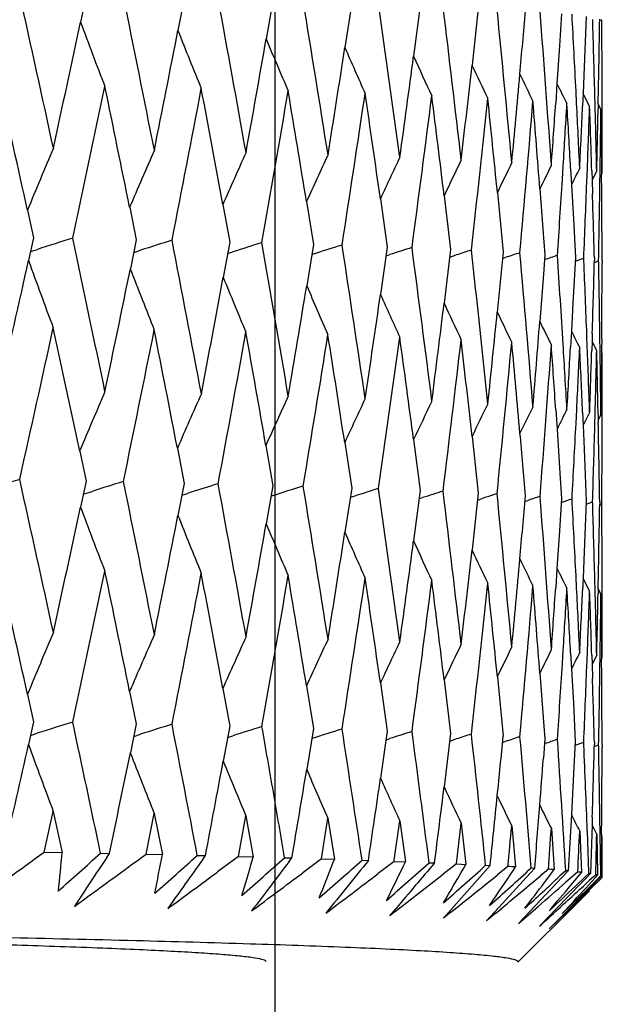
# Model space of a CAD drawing. Units: millimetres. Extents: x 4855 to 7001, y -1031 to 1982.
# Drawn here: x 4886 to 4890, y 1551 to 1557 of the extents above; entities that cross this region are included whole.
import ezdxf

# ---------------------------------------------------------------- set-up
doc = ezdxf.new("R2010")
doc.units = ezdxf.units.MM
doc.header["$LTSCALE"] = 16.335
doc.layers.add('1', color=7, linetype='Continuous')

msp = doc.modelspace()

# ---------------------------------------------------------------- linework, layer by layer
at = {"color": 7, "linetype": 'Continuous'}
for p, q in [((4886.4876, 1557.2313), (4886.4548, 1557.0771)), ((4887.0714, 1557.2182), (4887.0343, 1557.0274)), ((4887.5991, 1557.2043), (4887.5595, 1556.9772)), ((4888.0681, 1557.1899), (4888.0276, 1556.9265)), ((4888.4762, 1557.175), (4888.4365, 1556.8749)), ((4888.8214, 1557.1596), (4888.7841, 1556.822)), ((4889.3166, 1557.1279), (4889.3043, 1556.9362)), ((4889.4641, 1557.1116), (4889.4497, 1556.7599)), ((4889.5464, 1557.0885), (4889.5562, 1557.0921)), ((4889.3043, 1556.9362), (4889.2895, 1556.7111)), ((4889.4497, 1556.7599), (4889.445, 1556.6525)), ((4889.2895, 1556.7111), (4889.2818, 1556.5959)), ((4889.4066, 1556.594), (4889.4029, 1556.6675)), ((4889.445, 1556.6525), (4889.4417, 1556.5769)), ((4889.484, 1556.575), (4889.4449, 1556.6525)), ((4889.5167, 1556.5758), (4889.5147, 1556.6511)), ((4889.5588, 1556.5586), (4889.5586, 1556.6346)), ((4889.5345, 1556.5735), (4889.5342, 1556.559)), ((4889.5348, 1556.5911), (4889.5345, 1556.5735)), ((4889.5512, 1556.5586), (4889.5347, 1556.5911)), ((4889.5512, 1556.5586), (4889.5546, 1556.2193)), ((4889.5593, 1556.2194), (4889.5588, 1556.5586)), ((4889.3216, 1556.1404), (4889.3266, 1556.2217)), ((4889.3707, 1556.2067), (4889.376, 1556.1094)), ((4889.4672, 1556.1242), (4889.4705, 1556.2081)), ((4889.5546, 1556.2193), (4889.5549, 1556.1937)), ((4889.5593, 1556.1935), (4889.5593, 1556.2194)), ((4889.4967, 1556.1925), (4889.4985, 1556.1365)), ((4889.5132, 1556.1669), (4889.4984, 1556.1366)), ((4889.5262, 1556.1935), (4889.5132, 1556.1669)), ((4889.5452, 1556.1078), (4889.5464, 1556.1932)), ((4889.5549, 1556.1937), (4889.5551, 1556.1681)), ((4889.5593, 1556.177), (4889.5593, 1556.1935)), ((4889.1879, 1556.0856), (4889.2119, 1555.7686)), ((4889.376, 1556.1094), (4889.3869, 1555.9054)), ((4889.4985, 1556.1365), (4889.501, 1556.056)), ((4888.2392, 1556.0267), (4888.2799, 1555.7392)), ((4888.6182, 1556.0448), (4888.6568, 1555.7241)), ((4888.935, 1556.0643), (4888.9699, 1555.7085)), ((4886.7471, 1555.9758), (4886.7863, 1555.7815)), ((4887.3013, 1555.9927), (4887.3424, 1555.768)), ((4887.7995, 1556.0095), (4887.8411, 1555.7539)), ((4886.1394, 1555.9586), (4886.1755, 1555.7944)), ((4889.3869, 1555.9054), (4889.3988, 1555.6765)), ((4886.1755, 1555.7944), (4886.1454, 1555.6588)), ((4886.7863, 1555.7815), (4886.7512, 1555.6091)), ((4887.3424, 1555.768), (4887.3039, 1555.5592)), ((4887.8411, 1555.7539), (4887.8008, 1555.5088)), ((4888.2799, 1555.7392), (4888.2396, 1555.4578)), ((4889.2119, 1555.7686), (4889.2176, 1555.6926)), ((4886.1573, 1555.7125), (4886.1979, 1555.7257)), ((4886.7711, 1555.7073), (4886.8121, 1555.7204)), ((4887.33, 1555.7012), (4887.3606, 1555.711)), ((4888.2724, 1555.6871), (4888.2945, 1555.6942)), ((4888.6568, 1555.7241), (4888.6181, 1555.4056)), ((4888.6513, 1555.6794), (4888.6907, 1555.6923)), ((4888.9699, 1555.7085), (4888.9345, 1555.3519)), ((4888.9662, 1555.6715), (4888.9818, 1555.6767)), ((4889.2176, 1555.6926), (4889.2089, 1555.5777)), ((4889.3988, 1555.6765), (4889.3845, 1555.406)), ((4889.3976, 1555.6555), (4889.4488, 1555.6734)), ((4889.4495, 1555.6576), (4889.4488, 1555.6734)), ((4889.5121, 1555.6752), (4889.5125, 1555.6602)), ((4889.5121, 1555.6479), (4889.5374, 1555.657)), ((4889.5377, 1555.6434), (4889.5374, 1555.657)), ((4889.5582, 1555.6571), (4889.5583, 1555.6437)), ((4889.2089, 1555.5777), (4889.1873, 1555.2965)), ((4889.3845, 1555.406), (4889.3755, 1555.2391)), ((4889.3755, 1555.2391), (4889.3702, 1555.1434)), ((4889.4701, 1555.1419), (4889.4673, 1555.2166)), ((4889.4996, 1555.2249), (4889.4982, 1555.1793)), ((4889.4982, 1555.1793), (4889.4964, 1555.1249)), ((4889.5261, 1555.1239), (4889.4989, 1555.1776)), ((4889.5463, 1555.1242), (4889.5452, 1555.2002)), ((4889.5556, 1555.1934), (4889.5551, 1555.1236)), ((4889.555, 1555.1162), (4889.5546, 1555.0686)), ((4889.5593, 1555.1075), (4889.5548, 1555.1161)), ((4889.5551, 1555.1236), (4889.555, 1555.1162)), ((4889.5593, 1555.0686), (4889.5593, 1555.1075)), ((4889.5546, 1555.0686), (4889.5513, 1554.743)), ((4889.5589, 1554.743), (4889.5593, 1555.0686)), ((4889.2824, 1554.7711), (4889.2901, 1554.655)), ((4889.4028, 1554.6901), (4889.407, 1554.7728)), ((4889.4421, 1554.7575), (4889.4455, 1554.6803)), ((4889.4841, 1554.7594), (4889.4454, 1554.6804)), ((4889.5147, 1554.6738), (4889.517, 1554.7585)), ((4889.5344, 1554.7426), (4889.535, 1554.7094)), ((4889.5513, 1554.743), (4889.5448, 1554.7299)), ((4889.5586, 1554.6574), (4889.5589, 1554.743)), ((4889.4455, 1554.6803), (4889.4515, 1554.5367)), ((4889.5448, 1554.7299), (4889.5349, 1554.7094)), ((4889.535, 1554.7094), (4889.5353, 1554.6953)), ((4889.2901, 1554.655), (4889.307, 1554.3936)), ((4887.5576, 1554.5592), (4887.5991, 1554.3195)), ((4888.0268, 1554.576), (4888.0681, 1554.3051)), ((4888.4364, 1554.5936), (4888.4762, 1554.2902)), ((4888.7845, 1554.6123), (4888.8214, 1554.2748)), ((4886.4497, 1554.5254), (4886.4876, 1554.3465)), ((4887.031, 1554.5424), (4887.0714, 1554.3333)), ((4889.4515, 1554.5367), (4889.4641, 1554.2268)), ((4889.307, 1554.3936), (4889.3165, 1554.243)), ((4886.4876, 1554.3465), (4886.4547, 1554.1927)), ((4887.0714, 1554.3333), (4887.0343, 1554.1431)), ((4886.4708, 1554.2686), (4886.5235, 1554.2855)), ((4887.0576, 1554.2629), (4887.0904, 1554.2734)), ((4887.5991, 1554.3195), (4887.5594, 1554.093)), ((4888.0681, 1554.3051), (4888.0276, 1554.0424)), ((4888.4762, 1554.2902), (4888.4365, 1553.9908)), ((4888.8214, 1554.2748), (4888.7841, 1553.938)), ((4887.588, 1554.2564), (4887.5944, 1554.2585)), ((4888.4698, 1554.2418), (4888.4898, 1554.2484)), ((4888.8168, 1554.234), (4888.8444, 1554.243)), ((4889.099, 1554.226), (4889.1116, 1554.2302)), ((4889.3165, 1554.243), (4889.3043, 1554.0518)), ((4889.4641, 1554.2268), (4889.4496, 1553.8759)), ((4889.4634, 1554.2101), (4889.5016, 1554.2237)), ((4889.5021, 1554.2092), (4889.5016, 1554.2237)), ((4889.5437, 1554.2244), (4889.5439, 1554.2104)), ((4889.5464, 1554.2037), (4889.5562, 1554.2073)), ((4889.3043, 1554.0518), (4889.2895, 1553.8273)), ((4889.4496, 1553.8759), (4889.445, 1553.7688)), ((4889.2895, 1553.8273), (4889.2818, 1553.7124)), ((4889.4066, 1553.7105), (4889.4029, 1553.7842)), ((4889.445, 1553.7688), (4889.4417, 1553.6934)), ((4889.484, 1553.6915), (4889.4449, 1553.7688)), ((4889.5167, 1553.6923), (4889.5147, 1553.7679)), ((4889.5588, 1553.6751), (4889.5586, 1553.7515)), ((4889.5345, 1553.6899), (4889.5342, 1553.6755)), ((4889.5348, 1553.7075), (4889.5345, 1553.6899)), ((4889.5512, 1553.6751), (4889.5347, 1553.7075)), ((4889.5512, 1553.6751), (4889.5546, 1553.3376)), ((4889.5593, 1553.3376), (4889.5588, 1553.6751)), ((4889.3216, 1553.2589), (4889.3266, 1553.3401)), ((4889.5546, 1553.3376), (4889.5548, 1553.3121)), ((4889.5593, 1553.3118), (4889.5593, 1553.3376)), ((4889.3706, 1553.3251), (4889.376, 1553.228)), ((4889.4673, 1553.2426), (4889.4705, 1553.3265)), ((4889.4967, 1553.3108), (4889.4985, 1553.2551)), ((4889.5131, 1553.2851), (4889.4984, 1553.2551)), ((4889.5262, 1553.3118), (4889.5131, 1553.2851)), ((4889.5452, 1553.2262), (4889.5465, 1553.3115)), ((4889.5548, 1553.3121), (4889.5551, 1553.2865)), ((4889.5593, 1553.2954), (4889.5593, 1553.3118)), ((4889.376, 1553.228), (4889.3869, 1553.0248)), ((4889.4985, 1553.2551), (4889.501, 1553.1748)), ((4888.6182, 1553.1639), (4888.6568, 1552.8445)), ((4888.9349, 1553.1832), (4888.9698, 1552.8289)), ((4889.1879, 1553.2044), (4889.2119, 1552.8887)), ((4886.747, 1553.0954), (4886.7863, 1552.902)), ((4887.3013, 1553.1122), (4887.3424, 1552.8885)), ((4887.7995, 1553.1288), (4887.841, 1552.8743)), ((4888.2391, 1553.1459), (4888.2799, 1552.8597)), ((4886.1393, 1553.0782), (4886.1755, 1552.9148)), ((4889.3869, 1553.0248), (4889.3987, 1552.7969)), ((4886.1755, 1552.9148), (4886.1454, 1552.7799)), ((4886.7863, 1552.902), (4886.7511, 1552.7304)), ((4887.3424, 1552.8885), (4887.3038, 1552.6807)), ((4887.841, 1552.8743), (4887.8007, 1552.6304)), ((4889.2119, 1552.8887), (4889.2176, 1552.8131)), ((4886.1572, 1552.8333), (4886.1976, 1552.8463)), ((4886.771, 1552.828), (4886.8121, 1552.8411)), ((4887.3299, 1552.8219), (4887.3604, 1552.8316)), ((4888.2799, 1552.8597), (4888.2395, 1552.5795)), ((4888.2724, 1552.8077), (4888.2943, 1552.8148)), ((4888.6568, 1552.8445), (4888.618, 1552.5274)), ((4888.6513, 1552.8), (4888.6907, 1552.8128)), ((4889.2176, 1552.8131), (4889.2089, 1552.6985)), ((4888.9661, 1552.792), (4888.9818, 1552.7973)), ((4889.3987, 1552.7969), (4889.3845, 1552.5275)), ((4889.3976, 1552.776), (4889.4488, 1552.7938)), ((4889.4495, 1552.778), (4889.4488, 1552.7938)), ((4889.5121, 1552.7957), (4889.5125, 1552.7806)), ((4889.5121, 1552.7683), (4889.5374, 1552.7775)), ((4889.5377, 1552.7638), (4889.5374, 1552.7775)), ((4889.5582, 1552.7776), (4889.5583, 1552.7642)), ((4889.3845, 1552.5275), (4889.3754, 1552.3617)), ((4886.2391, 1552.14), (4886.2924, 1552.3818)), ((4886.2924, 1552.3818), (4886.3454, 1552.1378)), ((4886.8445, 1552.1271), (4886.8933, 1552.3688)), ((4886.8933, 1552.3688), (4886.9417, 1552.1248)), ((4887.395, 1552.1135), (4887.439, 1552.3552)), ((4887.439, 1552.3552), (4887.4826, 1552.1111)), ((4887.8878, 1552.0993), (4887.9268, 1552.3409)), ((4887.9268, 1552.3409), (4887.9654, 1552.0968)), ((4889.3754, 1552.3617), (4889.3565, 1552.0277)), ((4889.4996, 1552.3474), (4889.4982, 1552.3021)), ((4888.3214, 1552.0913), (4888.3543, 1552.3262)), ((4888.3543, 1552.3262), (4888.3877, 1552.082)), ((4888.691, 1552.0694), (4888.7195, 1552.3109)), ((4888.7195, 1552.3109), (4888.7475, 1552.0668)), ((4889.0206, 1552.2953), (4889.0431, 1552.0511)), ((4889.2561, 1552.2794), (4889.273, 1552.0351)), ((4889.4982, 1552.3021), (4889.4885, 1552.0114)), ((4889.5261, 1552.2468), (4889.498, 1552.3021)), ((4889.4249, 1552.2632), (4889.4361, 1552.0189)), ((4889.4793, 1552.0206), (4889.4702, 1552.2649)), ((4889.5261, 1552.2468), (4889.5314, 1552.0124)), ((4889.5496, 1552.0028), (4889.5463, 1552.2471)), ((4889.555, 1552.2391), (4889.5527, 1552.0024)), ((4889.5593, 1552.2304), (4889.5548, 1552.2391)), ((4889.555, 1552.2466), (4889.555, 1552.2391)), ((4889.5593, 1552.1917), (4889.5593, 1552.2304)), ((4889.5591, 1552.0025), (4889.5593, 1552.1917)), ((4886.2391, 1552.14), (4886.3454, 1552.1378)), ((4886.5735, 1552.1331), (4886.6268, 1552.1319)), ((4886.611, 1552.1082), (4886.6268, 1552.1319)), ((4886.8445, 1552.1271), (4886.9417, 1552.1248)), ((4887.1496, 1552.1198), (4887.1979, 1552.1186)), ((4887.1821, 1552.0965), (4887.1979, 1552.1186)), ((4887.395, 1552.1135), (4887.2697, 1552.0212)), ((4887.395, 1552.1135), (4887.4826, 1552.1111)), ((4887.4765, 1552.0899), (4887.4826, 1552.1111)), ((4887.6691, 1552.1059), (4887.7123, 1552.1046)), ((4887.697, 1552.0846), (4887.7123, 1552.1046)), ((4887.8878, 1552.0993), (4887.7778, 1552.0171)), ((4887.8878, 1552.0993), (4887.9654, 1552.0968)), ((4887.9561, 1552.0729), (4887.9654, 1552.0968)), ((4888.1297, 1552.0914), (4888.1675, 1552.0901)), ((4888.3205, 1552.0846), (4888.2264, 1552.0129)), ((4888.3205, 1552.0846), (4888.3214, 1552.0913)), ((4888.3205, 1552.0846), (4888.3877, 1552.082)), ((4888.3761, 1552.0578), (4888.3877, 1552.082)), ((4888.529, 1552.0764), (4888.5613, 1552.0751)), ((4888.691, 1552.0694), (4888.6133, 1552.0086)), ((4888.6594, 1551.7971), (4888.8918, 1552.0596)), ((4888.691, 1552.0694), (4888.7475, 1552.0668)), ((4888.7347, 1552.0443), (4888.7475, 1552.0668)), ((4888.8651, 1552.061), (4888.8918, 1552.0596)), ((4888.9976, 1552.0538), (4888.9364, 1552.0043)), ((4889.0304, 1552.032), (4889.0431, 1552.0511)), ((4889.1086, 1551.9909), (4889.1572, 1552.0438)), ((4889.1364, 1552.0452), (4889.1572, 1552.0438)), ((4888.9646, 1551.834), (4889.1086, 1551.9909)), ((4889.158, 1551.8181), (4889.3207, 1551.9899)), ((4889.2387, 1552.0379), (4889.1938, 1552.0002)), ((4889.2151, 1551.9582), (4889.2353, 1551.985)), ((4889.2353, 1551.985), (4889.273, 1552.0351)), ((4889.3415, 1552.0291), (4889.3075, 1551.9977)), ((4889.3207, 1551.9899), (4889.3565, 1552.0277)), ((4889.3841, 1551.9962), (4889.3405, 1551.958)), ((4889.3718, 1551.9421), (4889.4077, 1551.9849)), ((4889.4132, 1552.0217), (4889.3841, 1551.9962)), ((4889.4596, 1551.994), (4889.4001, 1551.9378)), ((4889.4077, 1551.9849), (4889.4361, 1552.0189)), ((4889.4326, 1551.9538), (4889.4668, 1551.9891)), ((4889.4795, 1552.0129), (4889.4596, 1551.994)), ((4889.4668, 1551.9891), (4889.4885, 1552.0114)), ((4889.4795, 1552.0129), (4889.4793, 1552.0206)), ((4889.5061, 1551.9924), (4889.4815, 1551.9697)), ((4889.4961, 1551.9639), (4889.5163, 1551.9859)), ((4889.5202, 1552.0054), (4889.5061, 1551.9924)), ((4889.5163, 1551.9859), (4889.5316, 1552.0026)), ((4889.5202, 1552.0054), (4889.5203, 1552.0106)), ((4889.5434, 1551.9904), (4889.5257, 1551.9731)), ((4889.5291, 1551.9712), (4889.546, 1551.9883)), ((4889.5314, 1552.0124), (4889.5316, 1552.0026)), ((4889.5518, 1551.9818), (4889.5342, 1551.9646)), ((4889.5497, 1551.9965), (4889.5434, 1551.9904)), ((4889.546, 1551.9883), (4889.5527, 1551.995)), ((4889.5497, 1551.9965), (4889.5496, 1552.0028)), ((4889.5591, 1551.9889), (4889.5518, 1551.9818)), ((4889.5591, 1551.995), (4889.5591, 1552.0025)), ((4889.5591, 1551.9889), (4889.5591, 1551.995)), ((4889.2853, 1551.8021), (4889.4326, 1551.9538)), ((4889.3456, 1551.7859), (4889.5069, 1551.9488)), ((4889.4611, 1551.9258), (4889.4961, 1551.9639)), ((4889.5025, 1551.9506), (4889.4726, 1551.9215)), ((4889.5257, 1551.9731), (4889.5025, 1551.9506)), ((4889.5069, 1551.9488), (4889.5153, 1551.9573)), ((4889.5342, 1551.9646), (4889.5112, 1551.9421)), ((4889.5153, 1551.9573), (4889.5291, 1551.9712)), ((4889.4726, 1551.9215), (4889.3204, 1551.7739)), ((4889.4274, 1551.854), (4889.4828, 1551.9094)), ((4888.8696, 1551.7304), (4888.9646, 1551.834)), ((4889.4275, 1551.854), (4889.0574, 1551.484)), ((4889.0602, 1551.7146), (4889.158, 1551.8181)), ((4888.2952, 1551.761), (4888.332, 1551.8045)), ((4888.3272, 1551.7858), (4888.2952, 1551.761)), ((4888.6142, 1551.7459), (4888.6594, 1551.7971)), ((4888.6587, 1551.7814), (4888.6142, 1551.7459)), ((4888.926, 1551.7771), (4888.8696, 1551.7304)), ((4889.185, 1551.6987), (4889.2853, 1551.8021)), ((4889.2968, 1551.7367), (4889.3456, 1551.7859)), ((4889.3484, 1551.7839), (4889.2969, 1551.7342)), ((4889.2434, 1551.6827), (4889.2968, 1551.7367)), ((4889.2969, 1551.7342), (4889.2434, 1551.6827)), ((4887.5593, 1551.4878), (4887.5575, 1551.4913)), ((4889.0593, 1551.4878), (4889.0573, 1551.484))]:
    msp.add_line(p, q, dxfattribs=at)
for centre, radius, start, end in [((4714.828, 1519.2134), 175.436, 12.213713, 12.519244), ((4725.9803, 1524.4785), 164.0329, 11.191493, 11.517134), ((4735.2401, 1529.1657), 154.5996, 10.109222, 10.453577), ((4742.9212, 1533.3941), 146.8021, 8.971759, 9.333255), ((4749.2545, 1537.2567), 140.394, 7.784511, 8.161404), ((4754.4118, 1540.8282), 135.1914, 6.55342, 6.943797), ((4758.5208, 1544.1704), 131.0572, 5.284933, 5.686726), ((4763.2364, 1568.0053), 126.3333, 354.896544, 355.067925), ((4761.6765, 1547.3362), 127.8892, 3.985952, 4.396952), ((4763.8874, 1550.3688), 125.6735, 2.872814, 3.081596), ((4765.3374, 1553.3187), 124.2221, 1.537251, 1.741611), ((4768.6105, 1559.024), 120.9488, 358.847401, 359.086251), ((4765.9769, 1556.2192), 123.5824, 0.192598, 0.404696), ((4723.8213, 1591.8045), 166.2999, 347.682643, 347.946559), ((4923.8533, 1571.0694), 39.9306, 200.51273, 201.0987), ((4733.9342, 1586.8584), 155.9793, 348.707702, 348.97427), ((4922.9818, 1571.3083), 38.6805, 201.66644, 202.21788), ((4742.3314, 1582.4243), 147.4407, 349.794865, 350.061444), ((4922.3463, 1571.5373), 37.7112, 202.71168, 203.22174), ((4749.2793, 1578.3981), 140.3999, 350.939215, 351.203162), ((4921.8875, 1571.7527), 36.9638, 203.647, 204.1096), ((4754.975, 1574.6972), 134.6462, 352.135238, 352.393812), ((4921.5605, 1571.9508), 36.3937, 204.47188, 204.88128), ((4759.5651, 1571.2542), 130.0225, 353.376836, 353.627177), ((4921.3313, 1572.1282), 35.9668, 205.18642, 205.53695), ((4763.1582, 1568.0123), 126.4118, 354.657359, 354.896542), ((4921.174, 1572.2815), 35.6572, 205.79096, 206.07701), ((4711.148, 1517.3126), 179.2079, 12.453582, 12.699058), ((4727.0849, 1590.0528), 162.9652, 347.864161, 348.188595), ((4722.9397, 1522.7769), 167.1377, 11.456993, 11.708779), ((4736.646, 1585.2741), 153.2187, 348.901284, 349.245), ((4732.721, 1527.6202), 157.1626, 10.400635, 10.656239), ((4744.5834, 1580.9727), 145.1561, 349.999668, 350.361116), ((4740.8378, 1531.9722), 148.9145, 9.28915, 9.54602), ((4921.0693, 1572.4079), 35.445, 206.28573, 206.50197), ((4751.1389, 1577.0522), 138.5195, 351.154284, 351.53173), ((4747.5438, 1535.9329), 142.123, 8.127877, 8.383255), ((4756.4918, 1573.4354), 133.117, 352.359509, 352.751034), ((4753.0273, 1539.5821), 136.5867, 6.922636, 7.173619), ((4760.7752, 1570.0587), 128.8057, 353.609137, 354.012653), ((4757.4284, 1542.9851), 132.1553, 5.679772, 5.923313), ((4764.0873, 1566.8678), 125.4795, 354.896421, 355.30968), ((4760.8517, 1546.197), 128.7166, 4.406047, 4.639013), ((4765.8306, 1564.9224), 123.7317, 355.969659, 356.141352), ((4766.5003, 1563.8151), 123.0608, 356.462376, 356.634744), ((4763.3586, 1549.2653), 126.2031, 3.152959, 3.327817), ((4764.019, 1550.3754), 125.5417, 2.663713, 2.839283), ((4767.6482, 1561.9395), 121.9116, 357.306156, 357.478869), ((4768.0423, 1560.8581), 121.5172, 357.806977, 357.98008), ((4765.0408, 1552.2354), 124.5188, 1.821088, 1.997195), ((4765.4343, 1553.3212), 124.1251, 1.325933, 1.50248), ((4768.6367, 1559.0235), 120.9226, 358.658941, 358.832173), ((4768.7624, 1557.955), 120.7969, 359.16432, 359.337658), ((4925.7481, 1539.6886), 42.8203, 157.13288, 157.66882), ((4924.9608, 1539.6318), 41.5624, 156.33351, 156.84364), ((4924.3656, 1539.5857), 40.5335, 155.64412, 156.12279), ((4923.9164, 1539.5552), 39.6887, 155.06501, 155.50688), ((4923.5781, 1539.5447), 38.9938, 154.59626, 154.99586), ((4923.3238, 1539.5576), 38.423, 154.2379, 154.58961), ((4923.1336, 1539.5966), 37.9571, 153.9899, 154.28787), ((4922.9926, 1539.6639), 37.5824, 153.85229, 154.09043), ((4922.8905, 1539.761), 37.2894, 153.82516, 153.9969), ((4766.0027, 1555.1462), 123.5566, 0.236958, 0.473893), ((4766.5007, 1563.815), 123.0604, 356.214125, 356.424465), ((4768.0772, 1560.8567), 121.4823, 357.554586, 357.767382), ((4768.8326, 1557.9539), 120.7267, 358.909849, 359.123823), ((4765.1859, 1552.24), 124.3736, 1.582748, 1.758253), ((4893.4057, 1533.4513), 23.4116, 107.391, 107.93114), ((4716.336, 1519.5367), 173.8938, 11.726776, 12.034156), ((4894.0136, 1533.2739), 23.5735, 107.31138, 107.78786), ((4727.3644, 1524.7494), 162.6225, 10.672562, 11.000123), ((4894.5299, 1533.3199), 23.5108, 107.31097, 107.75444), ((4736.5047, 1529.3883), 153.3155, 9.56056, 9.906868), ((4894.9456, 1533.6099), 23.2021, 107.39058, 107.85593), ((4744.0692, 1533.5727), 145.6403, 8.395909, 8.759352), ((4895.312, 1533.9715), 22.8281, 107.55396, 107.90309), ((4750.2881, 1537.3955), 139.3512, 7.184295, 7.563087), ((4895.586, 1534.5304), 22.2569, 107.8048, 108.04744), ((4755.3325, 1540.9317), 134.265, 5.931926, 6.324112), ((4895.7409, 1535.354), 21.4172, 108.14975, 108.39639), ((4759.3301, 1544.2432), 130.2446, 4.645495, 5.048965), ((4895.8121, 1536.3158), 20.4413, 108.59877, 108.82729), ((4762.2503, 1547.375), 127.314, 3.505973, 3.744518), ((4723.2943, 1591.9205), 166.8394, 347.177067, 347.446862), ((4924.0372, 1569.3807), 40.3001, 199.90707, 200.51293), ((4764.4149, 1550.3928), 125.1454, 2.209038, 2.411123), ((4768.8119, 1559.0189), 120.7474, 358.199415, 358.406043), ((4765.7596, 1553.3279), 123.7997, 0.866557, 1.071704), ((4769.0631, 1556.1346), 120.4962, 359.552489, 359.766618), ((4733.4797, 1586.95), 156.443, 348.170705, 348.44351), ((4923.0337, 1569.6206), 38.8942, 201.11536, 201.69009), ((4741.9558, 1582.4926), 147.8224, 349.228789, 349.502019), ((4922.3002, 1569.8525), 37.8029, 202.21604, 202.75241), ((4748.9887, 1578.4449), 140.6942, 350.346694, 350.617702), ((4921.7686, 1570.0727), 36.9585, 203.20748, 203.69891), ((4754.775, 1574.7251), 134.8482, 351.5192, 351.785366), ((4921.3878, 1570.2778), 36.3105, 204.08849, 204.52916), ((4759.4608, 1571.2663), 130.1276, 352.740489, 352.99902), ((4921.119, 1570.4639), 35.8201, 204.8591, 205.24321), ((4763.1543, 1568.0124), 126.4157, 354.004172, 354.252214), ((4920.9327, 1570.6277), 35.4577, 205.51946, 205.84135), ((4765.9347, 1564.9144), 123.6273, 355.303331, 355.538017), ((4920.8068, 1570.7662), 35.201, 206.06998, 206.32405), ((4726.8664, 1590.0996), 163.1887, 347.348289, 347.672451), ((4712.5594, 1517.6212), 177.7633, 11.981946, 12.223704), ((4736.4595, 1585.3105), 153.4086, 348.354719, 348.698167), ((4724.2616, 1523.0415), 165.7897, 10.953112, 11.200827), ((4744.4424, 1580.9973), 145.2992, 349.424831, 349.786048), ((4733.9501, 1527.8424), 155.9136, 9.866689, 10.117843), ((4751.0547, 1577.065), 138.6047, 350.55389, 350.931177), ((4741.9715, 1532.1542), 147.7663, 8.727696, 8.979611), ((4756.4738, 1573.4374), 133.1351, 351.736561, 352.128038), ((4748.5801, 1536.0776), 141.0766, 7.54172, 7.791544), ((4920.7244, 1570.8767), 35.0328, 206.51103, 206.69187), ((4760.8315, 1570.0518), 128.7489, 352.966916, 353.370527), ((4753.9647, 1539.6926), 135.6428, 6.314862, 6.559587), ((4764.2249, 1566.8548), 125.3413, 354.23846, 354.651991), ((4758.2661, 1543.0652), 131.3138, 5.053736, 5.290192), ((4766.7242, 1563.7993), 122.8364, 355.544179, 355.965273), ((4761.5525, 1546.2483), 128.0139, 3.817393, 3.99025), ((4762.5485, 1547.3933), 127.0153, 3.331991, 3.505955), ((4767.8697, 1561.9278), 121.6898, 356.630573, 356.80399), ((4768.2798, 1560.8475), 121.2795, 357.128923, 357.302709), ((4763.9885, 1549.297), 125.5724, 2.492286, 2.6671), ((4764.6882, 1550.4032), 124.8718, 1.999152, 2.174781), ((4768.9674, 1559.0139), 120.5918, 357.978143, 358.151906), ((4769.0988, 1557.9482), 120.4604, 358.482698, 358.656528), ((4765.5759, 1552.2498), 123.9836, 1.152084, 1.328321), ((4765.9924, 1553.3313), 123.5669, 0.654567, 0.831326), ((4925.6126, 1538.0724), 42.4789, 156.69266, 157.21195), ((4924.9165, 1538.0209), 41.3314, 155.94761, 156.43849), ((4924.3898, 1537.9828), 40.3906, 155.31282, 155.76991), ((4923.9918, 1537.9626), 39.617, 154.78848, 155.20639), ((4923.6916, 1537.9644), 38.9805, 154.37461, 154.74786), ((4923.4658, 1537.9913), 38.4586, 154.07121, 154.39413), ((4923.2968, 1538.0458), 38.0347, 153.87827, 154.14485), ((4923.1722, 1538.1295), 37.6974, 153.79584, 154.00002), ((4768.4613, 1560.8383), 121.0977, 356.87653, 357.089787), ((4765.8387, 1552.2549), 123.7207, 0.912118, 1.130218), ((4758.6123, 1543.0959), 130.9663, 4.889661, 5.053711), ((4769.311, 1557.9424), 120.2481, 358.227806, 358.442352), ((4769.3569, 1555.0678), 120.2024, 359.58984, 359.804376), ((4893.0898, 1532.0753), 23.3548, 107.43343, 107.99729), ((4705.4061, 1514.1343), 185.1096, 12.26149, 12.550097), ((4893.7454, 1531.7775), 23.6383, 107.31423, 107.78949), ((4718.5397, 1519.9904), 171.6438, 11.235493, 11.545658), ((4894.297, 1531.7461), 23.652, 107.27402, 107.73965), ((4729.3772, 1525.125), 160.575, 10.149165, 10.479593), ((4894.7587, 1531.9291), 23.4506, 107.31325, 107.78879), ((4738.343, 1529.6944), 151.4519, 9.007378, 9.356593), ((4895.1483, 1532.2616), 23.1022, 107.43414, 107.86927), ((4745.7456, 1533.8167), 143.9463, 7.815559, 8.181903), ((4895.4687, 1532.7239), 22.6276, 107.64031, 107.96432), ((4751.8124, 1537.5844), 137.8152, 6.579673, 6.961312), ((4895.6906, 1533.3963), 21.9422, 107.9369, 108.18045), ((4756.7127, 1541.072), 132.8776, 5.306197, 5.701127), ((4766.2031, 1564.8917), 123.3579, 354.880271, 355.055359), ((4895.8065, 1534.2848), 21.039, 108.33205, 108.55508), ((4760.5731, 1544.3413), 128.9978, 4.002064, 4.408131), ((4895.8349, 1535.3163), 19.9946, 108.83699, 109.03155), ((4763.2874, 1547.4346), 126.2752, 2.882284, 3.089352), ((4765.3474, 1550.4246), 124.2124, 1.542353, 1.745991), ((4769.7632, 1556.1258), 119.796, 358.843332, 359.08389), ((4733.4412, 1586.9576), 156.4822, 347.634275, 347.913758), ((4923.0755, 1567.9266), 39.1116, 200.55746, 201.15452), ((4766.5648, 1553.3365), 122.9945, 0.193349, 0.405669), ((4741.9827, 1582.4869), 147.7949, 348.663131, 348.94344), ((4922.2335, 1568.1607), 37.8879, 201.71419, 202.27607), ((4749.0889, 1578.4271), 140.5924, 349.754387, 350.032907), ((4921.6216, 1568.3851), 36.9392, 202.76227, 203.28199), ((4754.956, 1574.6971), 134.665, 350.903111, 351.177241), ((4921.1816, 1568.5962), 36.208, 203.70023, 204.17159), ((4759.7297, 1571.2307), 129.8563, 352.10377, 352.370819), ((4920.8694, 1568.7903), 35.6502, 204.52759, 204.94474), ((4763.5179, 1567.9725), 126.05, 353.35024, 353.607413), ((4920.6516, 1568.964), 35.2326, 205.24445, 205.60161), ((4766.3992, 1564.874), 123.161, 354.635843, 354.880296), ((4920.5028, 1569.114), 34.9295, 205.85117, 206.14264), ((4700.5899, 1511.9143), 190.0606, 12.50843, 12.738953), ((4736.7422, 1585.2515), 153.1199, 347.807502, 348.151345), ((4714.6281, 1518.055), 175.6495, 11.507136, 11.745741), ((4744.7501, 1580.939), 144.986, 348.84923, 349.210925), ((4726.1823, 1523.408), 163.8342, 10.445855, 10.690039), ((4920.404, 1569.2375), 34.7216, 206.348, 206.56834), ((4751.4022, 1577.0062), 138.2522, 349.952569, 350.330449), ((4735.731, 1528.1469), 154.1068, 9.329257, 9.576436), ((4756.8739, 1573.3782), 132.7307, 351.112471, 351.504689), ((4743.619, 1532.4019), 146.1003, 8.162705, 8.41008), ((4761.2953, 1569.9933), 128.2814, 352.323288, 352.72782), ((4750.0995, 1536.2735), 139.5447, 6.952053, 7.196664), ((4764.7624, 1566.7991), 124.801, 353.578784, 353.993442), ((4755.3606, 1539.842), 134.2389, 5.703689, 5.942407), ((4767.344, 1563.7493), 122.2145, 354.872174, 355.294626), ((4759.543, 1543.1732), 130.0323, 4.424424, 4.654013), ((4768.4608, 1561.89), 121.0975, 355.953376, 356.127929), ((4768.9257, 1560.8119), 120.6326, 356.448873, 356.623834), ((4762.7041, 1546.3199), 126.8601, 3.165473, 3.33859), ((4763.7209, 1547.4563), 125.8412, 2.674421, 2.848728), ((4769.6658, 1558.9858), 119.8928, 357.295265, 357.469997), ((4769.8386, 1557.9249), 119.7202, 357.798721, 357.973534), ((4765.0374, 1549.3377), 124.5227, 1.828433, 2.00368), ((4765.7374, 1550.435), 123.8222, 1.331276, 1.507391), ((4770.069, 1556.1196), 119.4901, 358.653534, 358.827947), ((4769.9522, 1555.0622), 119.6071, 359.161361, 359.335532), ((4926.2848, 1536.5191), 43.4268, 157.05814, 157.58503), ((4925.4745, 1536.4634), 42.148, 156.25686, 156.75846), ((4924.8601, 1536.4186), 41.1018, 155.56589, 156.03661), ((4924.3948, 1536.3896), 40.2422, 154.98549, 155.42008), ((4924.0427, 1536.3809), 39.5345, 154.51574, 154.9088), ((4923.7766, 1536.3961), 38.9524, 154.15663, 154.50264), ((4923.5761, 1536.4379), 38.4764, 153.90815, 154.20133), ((4923.4263, 1536.5086), 38.0924, 153.77031, 154.00466), ((4923.3166, 1536.6097), 37.7908, 153.74318, 153.91222), ((4766.909, 1552.2675), 122.6502, 0.238303, 0.476027), ((4769.2255, 1560.7932), 120.3322, 356.196058, 356.41021), ((4770.1752, 1557.9118), 119.3834, 357.542965, 357.758539), ((4770.3279, 1555.0565), 119.2314, 358.904773, 359.120465), ((4765.5182, 1549.3528), 124.0417, 1.59051, 1.765713), ((4893.439, 1530.3643), 23.6195, 107.31755, 107.85349), ((4707.7108, 1514.632), 182.7518, 11.841337, 12.091316), ((4894.0473, 1530.1846), 23.7837, 107.23824, 107.71043), ((4720.7116, 1520.4185), 169.4301, 10.783906, 11.052608), ((4894.5633, 1530.2317), 23.72, 107.23785, 107.67785), ((4731.1229, 1525.4356), 158.8019, 9.81135, 9.954204), ((4894.9787, 1530.5245), 23.4085, 107.31718, 107.77849), ((4740.2631, 1529.9954), 149.5084, 8.498938, 8.801494), ((4895.3448, 1530.89), 23.0306, 107.47999, 107.82639), ((4747.5464, 1534.0606), 142.129, 7.282233, 7.599603), ((4895.6183, 1531.4542), 22.454, 107.72995, 107.9704), ((4753.4984, 1537.7756), 136.1184, 6.024171, 6.354738), ((4766.9887, 1564.8174), 122.5688, 354.220126, 354.386917), ((4895.7724, 1532.2863), 21.6058, 108.0737, 108.31811), ((4758.2884, 1541.2152), 131.2954, 4.731471, 5.073473), ((4895.8426, 1533.258), 20.62, 108.5212, 108.74775), ((4762.0432, 1544.4411), 127.5242, 3.411283, 3.76283), ((4734.1542, 1586.7991), 155.7518, 347.144173, 347.383786), ((4923.14, 1566.2386), 39.3669, 199.99143, 200.60919), ((4764.7236, 1547.5006), 124.8375, 2.187144, 2.422848), ((4770.8122, 1556.1003), 118.7467, 358.188908, 358.398036), ((4766.6714, 1550.4543), 122.888, 0.835907, 1.076854), ((4770.5224, 1553.2516), 119.0369, 359.516245, 359.76539), ((4742.6851, 1582.3438), 147.0781, 348.14627, 348.384399), ((4922.1762, 1566.4744), 37.998, 201.20487, 201.79085), ((4769.1191, 1561.8416), 120.4373, 355.512651, 355.64617), ((4749.8, 1578.2962), 139.8694, 349.213074, 349.447372), ((4921.4747, 1566.7024), 36.9361, 202.31027, 202.85706), ((4755.6923, 1574.5766), 133.9189, 350.339918, 350.568009), ((4920.9689, 1566.919), 36.1151, 203.306, 203.8069), ((4760.5056, 1571.1203), 129.0726, 351.521528, 351.741105), ((4920.6087, 1567.1206), 35.4855, 204.19089, 204.63999), ((4764.346, 1567.8728), 125.2159, 352.752027, 352.960642), ((4920.3561, 1567.3036), 35.0093, 204.96501, 205.35638), ((4731.7183, 1525.5386), 158.1976, 9.667924, 9.811351), ((4767.2909, 1564.7868), 122.2651, 354.024961, 354.220143), ((4920.1824, 1567.4646), 34.6578, 205.62855, 205.95643), ((4769.3942, 1561.8199), 120.1614, 355.333339, 355.512672), ((4920.0657, 1567.6006), 34.4089, 206.18184, 206.44063), ((4919.9898, 1567.709), 34.246, 206.62502, 206.80955), ((4768.0354, 1563.6864), 121.5202, 354.506909, 354.621301), ((4769.8557, 1560.75), 119.7005, 355.826138, 355.942035), ((4770.8729, 1557.8805), 118.685, 357.170479, 357.287194), ((4771.096, 1555.0403), 118.4631, 358.534513, 358.648796), ((4733.544, 1762.0998), 259.613, 305.910056, 306.026848), ((4874.0601, 1553.2335), 12.3341, 353.82974, 354.90339), ((4850.5946, 1591.9448), 53.6606, 311.74504, 312.10499), ((4768.1591, 1714.5776), 201.1874, 306.00157, 306.151645), ((4939.0812, 1517.2563), 62.9903, 146.406968, 146.724621), ((4874.503, 1554.4671), 12.6573, 348.27467, 349.33585), ((4848.8703, 1594.9752), 57.462, 311.434035, 311.771852), ((4846.8352, 1598.1317), 61.5287, 311.263093, 311.579295), ((4948.3876, 1508.2799), 75.2728, 144.40138, 144.67504), ((4874.6163, 1555.7982), 13.3841, 342.98306, 343.91484), ((4960.2532, 1496.6371), 91.3171, 142.612937, 142.845207), ((4844.4105, 1601.4623), 65.9458, 311.230775, 311.525656), ((4874.4066, 1557.2971), 14.5218, 338.04228, 338.91522), ((4975.9405, 1481.061), 112.9125, 141.018921, 141.223826), ((4841.4835, 1605.0447), 70.8443, 311.337264, 311.610871), ((4873.8862, 1559.0247), 16.0778, 333.50589, 334.3211), ((4997.6797, 1459.3226), 143.2126, 139.634894, 139.776782), ((4837.8882, 1609.0026), 76.4264, 311.584363, 311.836477), ((4873.0614, 1561.0362), 18.0695, 329.3968, 330.15675), ((4833.3704, 1613.5343), 83.0106, 311.975537, 312.205642), ((4888.0013, 1534.7342), 17.3482, 86.55717, 86.70769), ((4791.2803, 1682.4186), 161.9181, 306.227855, 306.357883), ((4807.3405, 1659.7144), 134.4205, 306.59333, 306.755402), ((4819.5423, 1642.1671), 113.3371, 307.103745, 307.302), ((4829.1672, 1628.078), 96.5422, 307.79143, 308.006656), ((4837.042, 1616.3614), 82.6732, 308.634215, 308.880984), ((4871.9353, 1563.3808), 20.5192, 325.71376, 326.4213), ((4843.6014, 1606.4522), 71.0189, 309.658076, 309.939231), ((4827.9029, 1618.5534), 90.5548, 312.515556, 312.694798), ((4888.6658, 1544.6114), 7.4485, 85.32415, 85.58866), ((4888.9343, 1547.7053), 4.3429, 84.42184, 84.61999), ((4889.1563, 1549.7927), 2.2437, 82.83706, 83.42587), ((4889.331, 1551.0652), 0.9592, 80.55225, 81.09462), ((4889.4474, 1551.6806), 0.3328, 76.32171, 77.37236), ((4889.4644, 1551.7504), 0.261, 75.09161, 76.3272), ((4870.4963, 1566.1118), 23.4674, 322.43911, 322.90651), ((4849.1431, 1597.9653), 61.0942, 310.941586, 311.144298), ((4868.7638, 1569.2529), 26.9138, 319.54517, 319.96933), ((4820.8086, 1624.6355), 99.9487, 313.211681, 313.335307), ((4853.8738, 1590.6342), 52.5628, 312.36947, 312.64313), ((4866.721, 1572.848), 30.9007, 317.00018, 317.38416), ((4857.9156, 1584.2952), 45.2218, 314.03367, 314.32126), ((4849.1589, 1597.9471), 61.0701, 310.796099, 310.94159), ((4853.8374, 1590.6741), 52.6168, 312.2055, 312.3695)]:
    msp.add_arc(centre, radius, start, end, dxfattribs=at)
for points, start_tangent, end_tangent in [([(4862.0593, 1551.4878), (4862.0634, 1551.4934), (4862.0756, 1551.499), (4862.1243, 1551.5101), (4862.2054, 1551.5212), (4862.3187, 1551.5321), (4862.4639, 1551.543), (4862.6406, 1551.5537), (4862.8485, 1551.5643), (4863.0869, 1551.5747), (4863.6534, 1551.5948), (4864.3345, 1551.6139), (4865.1237, 1551.6318), (4866.0134, 1551.6483), (4866.995, 1551.6633), (4868.0591, 1551.6766), (4869.1954, 1551.688), (4870.3931, 1551.6975), (4872.9256, 1551.7105), (4875.5593, 1551.7148), (4878.193, 1551.7105), (4880.7255, 1551.6975), (4881.9231, 1551.688), (4883.0595, 1551.6766), (4884.1236, 1551.6633), (4885.1052, 1551.6483), (4885.9949, 1551.6318), (4886.7841, 1551.6139), (4887.4652, 1551.5948), (4888.0317, 1551.5747), (4888.2701, 1551.5643), (4888.478, 1551.5537), (4888.6547, 1551.543), (4888.7999, 1551.5321), (4888.9132, 1551.5211), (4888.9943, 1551.5101), (4889.043, 1551.499), (4889.0552, 1551.4934), (4889.0593, 1551.4878)], (0, 1), (0, -1)), ([(4887.5576, 1551.4913), (4887.5491, 1551.4961), (4887.5336, 1551.501), (4887.4814, 1551.5108), (4887.401, 1551.5205), (4887.2928, 1551.5301), (4887.1569, 1551.5397), (4886.9936, 1551.5491), (4886.8034, 1551.5583), (4886.5867, 1551.5674), (4886.0759, 1551.585), (4885.4659, 1551.6017), (4884.7626, 1551.6173), (4883.9726, 1551.6317), (4883.1032, 1551.6447), (4882.1628, 1551.6563), (4880.1046, 1551.6746), (4877.8755, 1551.6858), (4875.5593, 1551.6896), (4873.2431, 1551.6858), (4871.014, 1551.6746), (4868.9558, 1551.6563), (4868.0154, 1551.6447), (4867.146, 1551.6317), (4866.356, 1551.6173), (4865.6527, 1551.6017), (4865.0427, 1551.585), (4864.5318, 1551.5674), (4864.3151, 1551.5583), (4864.1249, 1551.5491), (4863.9617, 1551.5397), (4863.8258, 1551.5301), (4863.7175, 1551.5205), (4863.6372, 1551.5108), (4863.585, 1551.501), (4863.5695, 1551.4962), (4863.561, 1551.4913)], (-0.709508, 0.704698), (-0.709508, -0.704697))]:
    msp.add_spline(points, degree=3, dxfattribs=dict(at, start_tangent=start_tangent, end_tangent=end_tangent))
at = {"layer": '1', "color": 7, "linetype": 'Continuous'}
msp.add_line((4887.6107, 1578.38), (4887.6107, 1542.3195), dxfattribs=at)

doc.saveas('drawing.dxf')
